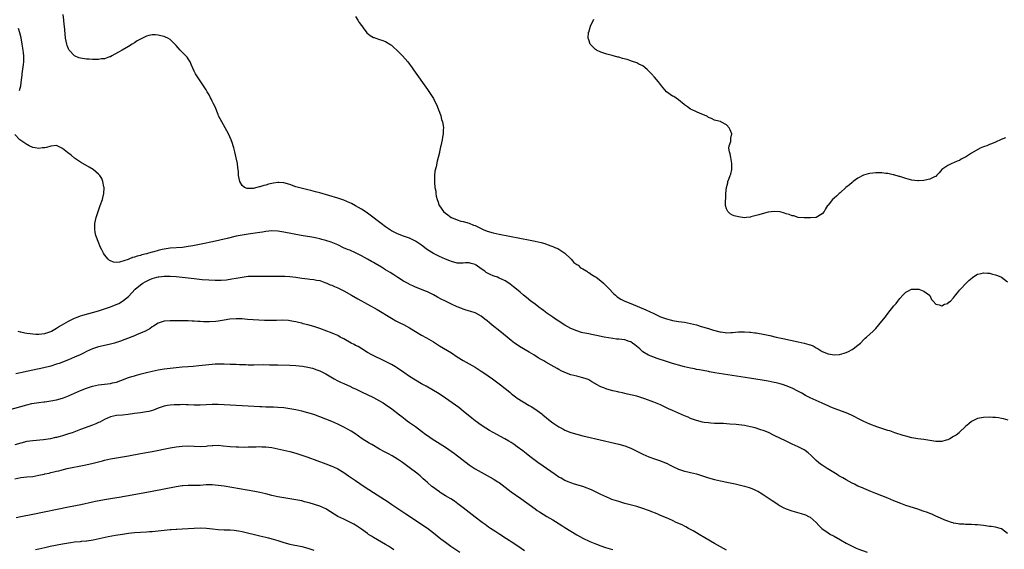
# Model space of a CAD drawing. Units: inches. Extents: x 2628000 to 2631000, y 1515000 to 1518000.
# Drawn here: x 2628823 to 2629152, y 1515736 to 1515913 of the extents above; entities that cross this region are included whole.
import ezdxf

# ---------------------------------------------------------------- set-up
doc = ezdxf.new("R2010")
doc.units = ezdxf.units.IN
doc.header["$MEASUREMENT"] = 0
doc.layers.add('LD26281515_10ft', color=93, linetype='Continuous')

msp = doc.modelspace()

# ---------------------------------------------------------------- linework, layer by layer
at = {"layer": 'LD26281515_10ft'}
for points, elevation in [([(2629153.24, 1515779.24), (2629151.64, 1515779.64), (2629151, 1515779.77), (2629149.94, 1515779.94), (2629149, 1515780.07), (2629148.12, 1515780.12), (2629147, 1515780.16), (2629145, 1515780.07), (2629143, 1515779.7), (2629141, 1515778.73), (2629140.07, 1515777.93), (2629139, 1515777.08), (2629137, 1515775.18), (2629136.79, 1515775), (2629135.79, 1515774.21), (2629135, 1515773.72), (2629133.67, 1515773), (2629133, 1515772.67), (2629132.54, 1515772.54), (2629131, 1515772.05), (2629130.06, 1515772.06), (2629129, 1515772.03), (2629127, 1515772.42), (2629125, 1515772.76), (2629123, 1515772.97), (2629121, 1515773.28), (2629119, 1515773.82), (2629118.12, 1515774.12), (2629115.35, 1515775), (2629113.6, 1515775.6), (2629113, 1515775.77), (2629111, 1515776.43), (2629109.33, 1515777), (2629107, 1515777.86), (2629105, 1515778.71), (2629103, 1515779.74), (2629102.18, 1515780.18), (2629100.83, 1515780.83), (2629099, 1515781.6), (2629095, 1515783.14), (2629093.69, 1515783.69), (2629093, 1515783.96), (2629092.3, 1515784.3), (2629091, 1515784.87), (2629087, 1515786.7), (2629085.47, 1515787.47), (2629084.18, 1515788.18), (2629082.92, 1515788.92), (2629081, 1515789.91), (2629079, 1515790.72), (2629078.13, 1515791), (2629077, 1515791.33), (2629075.65, 1515791.65), (2629075, 1515791.84), (2629073, 1515792.28), (2629071, 1515792.61), (2629066.76, 1515793.24), (2629055.07, 1515795.07), (2629053.37, 1515795.37), (2629053, 1515795.46), (2629050.05, 1515796.05), (2629049, 1515796.19), (2629048.34, 1515796.34), (2629047, 1515796.55), (2629045, 1515797.03), (2629043, 1515797.58), (2629042.17, 1515797.83), (2629041, 1515798.15), (2629039, 1515798.79), (2629035.86, 1515799.86), (2629034.39, 1515800.39), (2629032.99, 1515800.99), (2629031, 1515802.09), (2629030, 1515803), (2629029.45, 1515803.45), (2629028.41, 1515804.41), (2629027.64, 1515805), (2629027, 1515805.4), (2629026.46, 1515805.54), (2629025, 1515806.02), (2629023, 1515806.26), (2629022.29, 1515806.29), (2629021, 1515806.49), (2629018.13, 1515807), (2629015.53, 1515807.53), (2629015, 1515807.62), (2629013.87, 1515807.87), (2629013, 1515808.03), (2629011, 1515808.46), (2629010.57, 1515808.57), (2629009, 1515809.02), (2629007, 1515809.89), (2629005, 1515810.98), (2629003.78, 1515811.78), (2629003, 1515812.26), (2629001.87, 1515813), (2629001, 1515813.61), (2628998.96, 1515815), (2628997.86, 1515815.86), (2628997, 1515816.45), (2628996.69, 1515816.69), (2628996.22, 1515817), (2628995, 1515817.95), (2628993.6, 1515819), (2628992.18, 1515820.18), (2628991.12, 1515821), (2628989.98, 1515821.98), (2628988.75, 1515823), (2628987.81, 1515823.81), (2628986.7, 1515824.7), (2628986.28, 1515825), (2628985, 1515825.78), (2628983.55, 1515826.45), (2628983, 1515826.73), (2628982.4, 1515827), (2628981.38, 1515827.38), (2628981, 1515827.5), (2628979.97, 1515827.97), (2628978.64, 1515828.64), (2628978.16, 1515829), (2628977, 1515829.77), (2628975.31, 1515831), (2628975.12, 1515831.12), (2628975, 1515831.23), (2628973.62, 1515831.62), (2628973, 1515831.83), (2628971.77, 1515831.77), (2628971, 1515831.66), (2628969.74, 1515831.74), (2628969, 1515831.72), (2628967, 1515832.28), (2628966.48, 1515832.48), (2628965, 1515833.08), (2628963, 1515833.93), (2628961, 1515834.91), (2628959, 1515836.2), (2628958.53, 1515836.53), (2628957, 1515837.7), (2628955, 1515839.11), (2628953, 1515840.06), (2628952.31, 1515840.31), (2628951, 1515840.76), (2628949, 1515841.52), (2628947, 1515842.56), (2628946.3, 1515843), (2628945, 1515843.91), (2628943.51, 1515845), (2628939.81, 1515847.81), (2628939, 1515848.41), (2628938.15, 1515849), (2628937, 1515849.77), (2628935, 1515850.93), (2628933.62, 1515851.62), (2628933, 1515851.93), (2628931, 1515852.75), (2628929, 1515853.42), (2628923, 1515855.22), (2628921.61, 1515855.61), (2628920, 1515856), (2628919, 1515856.21), (2628916.74, 1515856.74), (2628915, 1515857.26), (2628913, 1515858), (2628911, 1515858.59), (2628909.33, 1515858.67), (2628909, 1515858.7), (2628907.56, 1515858.44), (2628907, 1515858.37), (2628905.9, 1515858.1), (2628905, 1515857.84), (2628904.26, 1515857.74), (2628903, 1515857.25), (2628902.73, 1515857.27), (2628901.99, 1515857), (2628900.71, 1515856.71), (2628898.68, 1515856.68), (2628897.81, 1515857), (2628897, 1515857.69), (2628896.23, 1515859), (2628896.04, 1515860.04), (2628895.87, 1515861), (2628895.78, 1515862.22), (2628895.7, 1515863), (2628895.59, 1515863.59), (2628895.43, 1515865), (2628895.07, 1515866.93), (2628894.63, 1515869), (2628894.26, 1515870.26), (2628894.09, 1515871), (2628893.77, 1515871.77), (2628893.37, 1515873), (2628892.44, 1515875), (2628891.37, 1515877), (2628890.22, 1515879), (2628889.18, 1515881), (2628889, 1515881.4), (2628887.98, 1515883.98), (2628887.49, 1515885), (2628887, 1515885.94), (2628886.67, 1515886.67), (2628886.47, 1515887), (2628885.99, 1515887.99), (2628885.39, 1515889), (2628885, 1515889.68), (2628883.71, 1515891.71), (2628882.75, 1515893), (2628881.46, 1515895), (2628881, 1515895.96), (2628880.1, 1515897.9), (2628879.64, 1515899), (2628879.43, 1515899.43), (2628879, 1515900.01), (2628878.6, 1515900.6), (2628877.65, 1515901.65), (2628876.26, 1515903), (2628875, 1515904.51), (2628873, 1515906.54), (2628872.13, 1515907), (2628871.35, 1515907.35), (2628871, 1515907.47), (2628869.8, 1515907.8), (2628869, 1515907.92), (2628868.04, 1515908.04), (2628867, 1515908.04), (2628865.82, 1515907.82), (2628865, 1515907.61), (2628863.67, 1515907), (2628863, 1515906.63), (2628861.98, 1515906.02), (2628861, 1515905.39), (2628860.27, 1515905), (2628859, 1515904.19), (2628856.94, 1515903), (2628855.73, 1515902.27), (2628853.47, 1515901), (2628853, 1515900.77), (2628852.69, 1515900.69), (2628851, 1515900.09), (2628850.01, 1515900.01), (2628849, 1515899.8), (2628847.85, 1515899.85), (2628847, 1515899.78), (2628845.91, 1515899.91), (2628845, 1515899.93), (2628843, 1515900.26), (2628842.42, 1515900.42), (2628841, 1515901.02), (2628839.19, 1515903), (2628839, 1515903.35), (2628838.55, 1515904.55), (2628838.42, 1515905), (2628838, 1515907), (2628837.71, 1515909.71), (2628837.64, 1515911), (2628837.53, 1515911.53), (2628837.41, 1515913), (2628837.13, 1515914.87)], 8040), ([(2628935, 1515914.22), (2628935.72, 1515913), (2628936.18, 1515912.18), (2628937, 1515911.17), (2628937.06, 1515911.06), (2628937.54, 1515910.46), (2628938.78, 1515908.78), (2628939.85, 1515907.85), (2628941, 1515907.24), (2628941.16, 1515907.16), (2628941.72, 1515907), (2628943, 1515906.56), (2628943.72, 1515906.28), (2628945, 1515905.84), (2628946.47, 1515905), (2628946.78, 1515904.78), (2628947, 1515904.59), (2628947.82, 1515903.82), (2628948.78, 1515903), (2628949.86, 1515901.86), (2628950.71, 1515901), (2628952.42, 1515899), (2628953.93, 1515897), (2628954.38, 1515896.38), (2628959, 1515889.8), (2628960.14, 1515888.14), (2628961, 1515886.77), (2628962.23, 1515884.23), (2628962.72, 1515883), (2628963, 1515882.26), (2628963.44, 1515881), (2628963.75, 1515879.75), (2628964.02, 1515879), (2628964.26, 1515877.74), (2628964.33, 1515877), (2628964.27, 1515876.27), (2628964.27, 1515875), (2628964.1, 1515873.9), (2628963.93, 1515873), (2628963.51, 1515871), (2628963.4, 1515870.6), (2628963.07, 1515869), (2628963, 1515868.75), (2628962.63, 1515867), (2628962.23, 1515865.77), (2628961.92, 1515863.92), (2628961.5, 1515862.5), (2628961.39, 1515861), (2628961.41, 1515859.41), (2628961.36, 1515859), (2628961.35, 1515858.65), (2628961.51, 1515857), (2628961.77, 1515855.77), (2628961.79, 1515855), (2628961.93, 1515854.07), (2628962.21, 1515853), (2628962.45, 1515852.45), (2628962.89, 1515851), (2628963, 1515850.83), (2628964.36, 1515849), (2628965, 1515848.43), (2628965.84, 1515847.84), (2628966.89, 1515847), (2628967, 1515846.94), (2628969, 1515846.15), (2628970.2, 1515845.8), (2628971, 1515845.61), (2628973, 1515845.08), (2628974.46, 1515844.46), (2628975, 1515844.26), (2628975.81, 1515843.81), (2628977.19, 1515843.19), (2628977.63, 1515843), (2628979, 1515842.46), (2628981, 1515841.86), (2628983, 1515841.41), (2628993.37, 1515839.37), (2628995.03, 1515839.03), (2628997, 1515838.58), (2628998.25, 1515838.25), (2628999, 1515838), (2629000.59, 1515837.41), (2629001, 1515837.27), (2629001.66, 1515837), (2629002.58, 1515836.58), (2629003, 1515836.36), (2629005, 1515835.02), (2629007, 1515833.11), (2629007.1, 1515833), (2629007.92, 1515831.92), (2629009, 1515831.31), (2629009.15, 1515831.15), (2629009.4, 1515831), (2629010.18, 1515830.18), (2629011, 1515829.79), (2629012.31, 1515829), (2629012.69, 1515828.69), (2629013, 1515828.55), (2629013.9, 1515827.9), (2629015, 1515827.3), (2629015.46, 1515827), (2629017, 1515825.78), (2629017.88, 1515825), (2629019, 1515823.92), (2629019.9, 1515823), (2629021, 1515821.8), (2629021.4, 1515821.4), (2629021.88, 1515821), (2629022.47, 1515820.47), (2629023.69, 1515819.69), (2629025.04, 1515819.04), (2629027, 1515818.21), (2629032.1, 1515816.1), (2629033.48, 1515815.48), (2629034.48, 1515815), (2629035, 1515814.74), (2629037, 1515813.79), (2629037.57, 1515813.57), (2629039, 1515813.07), (2629040.64, 1515812.64), (2629041, 1515812.55), (2629043, 1515812.23), (2629045, 1515811.95), (2629047, 1515811.58), (2629049, 1515811.05), (2629050.56, 1515810.56), (2629051, 1515810.45), (2629053, 1515809.86), (2629054.68, 1515809.32), (2629056.79, 1515808.79), (2629057, 1515808.71), (2629058.55, 1515808.55), (2629059, 1515808.46), (2629060.52, 1515808.52), (2629061, 1515808.52), (2629063, 1515808.69), (2629065, 1515808.78), (2629066.68, 1515808.68), (2629067, 1515808.68), (2629068.46, 1515808.46), (2629069, 1515808.4), (2629071.84, 1515807.84), (2629073, 1515807.59), (2629073.49, 1515807.49), (2629075.64, 1515807), (2629078.42, 1515806.42), (2629079.92, 1515806.08), (2629081, 1515805.87), (2629082.47, 1515805.53), (2629083, 1515805.43), (2629084.96, 1515804.96), (2629086.55, 1515804.55), (2629087, 1515804.36), (2629088.02, 1515804.02), (2629089, 1515803.41), (2629089.29, 1515803.29), (2629089.68, 1515803), (2629091, 1515802.2), (2629093, 1515801.38), (2629095, 1515801.07), (2629096.8, 1515801.2), (2629098.4, 1515801.6), (2629099, 1515801.86), (2629099.85, 1515802.15), (2629101, 1515802.78), (2629101.16, 1515802.84), (2629101.43, 1515803), (2629103, 1515804.24), (2629103.87, 1515805), (2629105, 1515806.14), (2629105.41, 1515806.59), (2629105.84, 1515807), (2629107, 1515807.96), (2629108.06, 1515809), (2629108.56, 1515809.44), (2629109, 1515809.89), (2629111, 1515812.28), (2629112.2, 1515813.8), (2629113, 1515814.87), (2629115, 1515817.42), (2629115.76, 1515818.24), (2629116.3, 1515819), (2629117, 1515819.89), (2629118.05, 1515821), (2629119, 1515821.96), (2629119.69, 1515822.31), (2629120.88, 1515823), (2629121, 1515823.04), (2629123, 1515823.06), (2629123.31, 1515823), (2629125, 1515822.36), (2629125.76, 1515821.76), (2629126.93, 1515821), (2629127, 1515820.88), (2629127.57, 1515819.57), (2629128.12, 1515819), (2629129, 1515817.98), (2629130.18, 1515817.82), (2629131, 1515817.45), (2629131.99, 1515818.01), (2629133, 1515818.19), (2629133.37, 1515818.63), (2629133.91, 1515819), (2629135, 1515820.11), (2629135.62, 1515821), (2629136.26, 1515821.74), (2629137, 1515822.64), (2629137.15, 1515822.85), (2629137.28, 1515823), (2629139.13, 1515825), (2629140.1, 1515825.9), (2629141.16, 1515826.84), (2629141.38, 1515827), (2629143, 1515827.99), (2629144.25, 1515828.25), (2629145, 1515828.5), (2629146.33, 1515828.33), (2629147, 1515828.34), (2629148.04, 1515828.04), (2629149, 1515827.83), (2629149.62, 1515827.62), (2629151.03, 1515827.03), (2629153, 1515825.5)], 8030), ([(2629152.37, 1515873.63), (2629150.93, 1515873.07), (2629149, 1515872.22), (2629147.65, 1515871.65), (2629147, 1515871.4), (2629146.05, 1515871), (2629145.27, 1515870.73), (2629145, 1515870.6), (2629143.86, 1515870.14), (2629141, 1515868.47), (2629139, 1515867.19), (2629138.66, 1515867), (2629137.56, 1515866.44), (2629137, 1515866.1), (2629136.21, 1515865.79), (2629135, 1515865.24), (2629134.35, 1515865), (2629133, 1515864.38), (2629131.04, 1515863), (2629130.1, 1515861.9), (2629129.28, 1515861), (2629129, 1515860.75), (2629128.59, 1515860.59), (2629127, 1515859.78), (2629125.5, 1515859.5), (2629125, 1515859.38), (2629123.25, 1515859.25), (2629123, 1515859.24), (2629121, 1515859.45), (2629119.81, 1515859.81), (2629119, 1515860), (2629118.29, 1515860.29), (2629117, 1515860.66), (2629116.75, 1515860.75), (2629115, 1515861.24), (2629114.74, 1515861.26), (2629113, 1515861.67), (2629112.31, 1515861.69), (2629111, 1515861.91), (2629109.96, 1515861.96), (2629109, 1515861.95), (2629107, 1515861.73), (2629106.4, 1515861.6), (2629104.87, 1515861.13), (2629104.61, 1515861), (2629103, 1515860.11), (2629101.42, 1515859), (2629101.2, 1515858.8), (2629101, 1515858.67), (2629100.11, 1515857.89), (2629098.99, 1515857), (2629097, 1515855.24), (2629096.71, 1515855), (2629095.84, 1515854.16), (2629095, 1515853.4), (2629094.51, 1515853), (2629093, 1515851.15), (2629092.84, 1515851), (2629092.13, 1515849.87), (2629091.64, 1515849), (2629091, 1515848.16), (2629089, 1515847), (2629087.13, 1515846.87), (2629086.88, 1515846.88), (2629085, 1515846.85), (2629083, 1515847.02), (2629081.49, 1515847.49), (2629081, 1515847.54), (2629079.99, 1515847.99), (2629079, 1515848.25), (2629078.45, 1515848.45), (2629077, 1515848.84), (2629075, 1515849.02), (2629073, 1515848.71), (2629071, 1515848.17), (2629069.84, 1515847.84), (2629069, 1515847.62), (2629067.17, 1515847.17), (2629067, 1515847.13), (2629065.67, 1515847), (2629065, 1515846.91), (2629064.41, 1515847), (2629063, 1515847.17), (2629061.57, 1515847.57), (2629061, 1515847.81), (2629060.2, 1515848.2), (2629059.46, 1515849), (2629059, 1515849.89), (2629058.72, 1515851), (2629058.66, 1515852.66), (2629058.75, 1515853.25), (2629058.84, 1515855), (2629059.06, 1515857), (2629059.43, 1515858.57), (2629059.52, 1515859), (2629059.79, 1515859.79), (2629060.25, 1515861), (2629060.47, 1515861.53), (2629060.85, 1515863), (2629060.84, 1515864.84), (2629060.86, 1515865), (2629060.45, 1515867), (2629060.27, 1515868.27), (2629059.99, 1515869), (2629059.84, 1515870.16), (2629059.96, 1515871), (2629060.43, 1515872.43), (2629060.5, 1515873), (2629060.5, 1515873.5), (2629060.82, 1515875), (2629060.3, 1515876.3), (2629059.92, 1515877), (2629059, 1515878), (2629057.1, 1515879), (2629057, 1515879.05), (2629055.42, 1515879.42), (2629055, 1515879.57), (2629054.06, 1515880.06), (2629053, 1515880.46), (2629052.71, 1515880.71), (2629052.18, 1515881), (2629050.23, 1515881.77), (2629047.54, 1515883), (2629047, 1515883.26), (2629045.95, 1515883.95), (2629045, 1515884.64), (2629044.82, 1515884.82), (2629043, 1515886.34), (2629041.4, 1515887.4), (2629041, 1515887.58), (2629038.97, 1515888.97), (2629037.3, 1515891), (2629036.34, 1515892.34), (2629035, 1515893.92), (2629033.91, 1515895), (2629033.48, 1515895.48), (2629032.46, 1515896.46), (2629031.77, 1515897), (2629031, 1515897.66), (2629029.74, 1515898.26), (2629029, 1515898.69), (2629027.31, 1515899.31), (2629027, 1515899.35), (2629025.79, 1515899.79), (2629024.19, 1515900.19), (2629023, 1515900.6), (2629022.64, 1515900.64), (2629020.83, 1515901.17), (2629019, 1515901.59), (2629018.04, 1515901.96), (2629017, 1515902.28), (2629015.54, 1515903), (2629015.21, 1515903.21), (2629015, 1515903.42), (2629014.16, 1515904.15), (2629013.47, 1515905), (2629013, 1515906.37), (2629012.8, 1515907), (2629012.92, 1515908.92), (2629012.93, 1515909), (2629013.55, 1515911), (2629013.99, 1515911.99), (2629014.49, 1515913), (2629014.69, 1515913.31)], 8020), ([(2628822.59, 1515889.41), (2628822.97, 1515891), (2628823.26, 1515893), (2628823.42, 1515894.58), (2628823.45, 1515895), (2628823.88, 1515898.12), (2628824.02, 1515899), (2628824.07, 1515900.07), (2628824.06, 1515901), (2628823.92, 1515902.08), (2628823.83, 1515903), (2628823.49, 1515905), (2628823.09, 1515907.09), (2628822.71, 1515908.71), (2628822.24, 1515910.24)], 8050), ([(2629153, 1515741.24), (2629151, 1515742.86), (2629150.56, 1515743), (2629149, 1515743.41), (2629147.58, 1515743.58), (2629147, 1515743.63), (2629145, 1515743.91), (2629144.02, 1515744.02), (2629143, 1515744.21), (2629142.22, 1515744.22), (2629141, 1515744.34), (2629140.34, 1515744.34), (2629139, 1515744.31), (2629138.4, 1515744.4), (2629137, 1515744.39), (2629136.54, 1515744.54), (2629135, 1515744.75), (2629134.82, 1515744.82), (2629134.23, 1515745), (2629133, 1515745.4), (2629132.36, 1515745.64), (2629129, 1515747.08), (2629127.7, 1515747.7), (2629127, 1515747.94), (2629126.27, 1515748.27), (2629124.79, 1515748.79), (2629123, 1515749.39), (2629119, 1515750.64), (2629117.28, 1515751.28), (2629115.87, 1515751.87), (2629115, 1515752.26), (2629113, 1515753.13), (2629111, 1515753.87), (2629109, 1515754.65), (2629107.32, 1515755.32), (2629105, 1515756.29), (2629104.52, 1515756.52), (2629103, 1515757.16), (2629101.78, 1515757.78), (2629101, 1515758.13), (2629099, 1515759.21), (2629097.9, 1515759.9), (2629097, 1515760.39), (2629096.63, 1515760.63), (2629095.99, 1515761), (2629092.72, 1515763), (2629091, 1515764.1), (2629090.48, 1515764.48), (2629089.81, 1515765), (2629089, 1515765.7), (2629087.37, 1515767.37), (2629086.32, 1515768.32), (2629085.39, 1515769), (2629085, 1515769.26), (2629083, 1515770.26), (2629081, 1515771.17), (2629079, 1515772.12), (2629075, 1515774.09), (2629073.02, 1515775.02), (2629071.6, 1515775.6), (2629070.12, 1515776.12), (2629068.59, 1515776.59), (2629067, 1515776.99), (2629065, 1515777.36), (2629062.29, 1515777.71), (2629060.09, 1515777.91), (2629059, 1515777.96), (2629057.97, 1515778.03), (2629057, 1515778.04), (2629055, 1515778.11), (2629053.82, 1515778.18), (2629053, 1515778.26), (2629051.54, 1515778.46), (2629051, 1515778.55), (2629049, 1515779.05), (2629047, 1515779.8), (2629046.18, 1515780.18), (2629045, 1515780.66), (2629041, 1515782.38), (2629039.66, 1515783), (2629037, 1515784.31), (2629034.77, 1515785.23), (2629031.67, 1515786.33), (2629031, 1515786.55), (2629029, 1515787.17), (2629025.92, 1515787.92), (2629025, 1515788.09), (2629024.29, 1515788.29), (2629023, 1515788.53), (2629022.63, 1515788.63), (2629021, 1515789), (2629019, 1515789.57), (2629018.01, 1515789.99), (2629017, 1515790.37), (2629015.29, 1515791.29), (2629015, 1515791.49), (2629014.03, 1515792.03), (2629013, 1515792.64), (2629012.75, 1515792.75), (2629012.11, 1515793), (2629011, 1515793.37), (2629010.53, 1515793.47), (2629009, 1515793.86), (2629007, 1515794.4), (2629005, 1515795.17), (2629003.75, 1515795.75), (2629003, 1515796.17), (2629002.44, 1515796.44), (2629000.37, 1515797.63), (2628998.59, 1515798.59), (2628997.92, 1515799), (2628997.32, 1515799.32), (2628997, 1515799.53), (2628996.06, 1515800.06), (2628994.62, 1515801), (2628993, 1515801.98), (2628989.83, 1515803.83), (2628989, 1515804.35), (2628988.08, 1515805), (2628987, 1515805.82), (2628985.64, 1515807), (2628983.18, 1515809), (2628980.67, 1515811), (2628979.73, 1515811.73), (2628979, 1515812.38), (2628978.25, 1515813), (2628977, 1515813.96), (2628975.15, 1515815), (2628975, 1515815.07), (2628973.53, 1515815.53), (2628971.98, 1515815.98), (2628971, 1515816.3), (2628970.49, 1515816.49), (2628969, 1515817.08), (2628967, 1515817.97), (2628965, 1515818.95), (2628963.65, 1515819.65), (2628962.36, 1515820.35), (2628961, 1515821.13), (2628959, 1515822.15), (2628958.38, 1515822.38), (2628957, 1515822.95), (2628955, 1515823.64), (2628954.09, 1515824.09), (2628953, 1515824.57), (2628952.74, 1515824.74), (2628951, 1515825.72), (2628949.07, 1515826.93), (2628947.77, 1515827.77), (2628946.54, 1515828.54), (2628945, 1515829.53), (2628943.62, 1515830.38), (2628941.58, 1515831.58), (2628941, 1515831.94), (2628940.31, 1515832.31), (2628939, 1515833.08), (2628937, 1515834.14), (2628935, 1515835.13), (2628933, 1515836.01), (2628932.29, 1515836.29), (2628930.89, 1515836.89), (2628929, 1515837.8), (2628926.77, 1515838.77), (2628925, 1515839.34), (2628923.67, 1515839.67), (2628923, 1515839.83), (2628922.03, 1515840.03), (2628920.35, 1515840.35), (2628916.75, 1515841), (2628911, 1515842.12), (2628909, 1515842.42), (2628907, 1515842.51), (2628905, 1515842.32), (2628903.88, 1515842.12), (2628903, 1515842.01), (2628902.14, 1515841.86), (2628899, 1515841.45), (2628897, 1515841.12), (2628895, 1515840.7), (2628891.98, 1515839.98), (2628887.13, 1515838.87), (2628883.86, 1515838.14), (2628882.2, 1515837.8), (2628880.52, 1515837.48), (2628879, 1515837.23), (2628877.12, 1515837), (2628873, 1515836.68), (2628871, 1515836.42), (2628870.24, 1515836.24), (2628869, 1515835.99), (2628867.54, 1515835.54), (2628867, 1515835.42), (2628865.71, 1515835), (2628865.15, 1515834.85), (2628865, 1515834.8), (2628863.53, 1515834.47), (2628863, 1515834.26), (2628861.93, 1515834.07), (2628861, 1515833.68), (2628860.4, 1515833.6), (2628859.19, 1515833), (2628858.89, 1515832.89), (2628856.04, 1515832.04), (2628855, 1515831.97), (2628854.03, 1515832.03), (2628853, 1515832.44), (2628852.63, 1515832.63), (2628852.18, 1515833), (2628851, 1515834.47), (2628850.62, 1515835), (2628850.12, 1515836.12), (2628849.71, 1515837), (2628848.87, 1515839), (2628848.37, 1515840.37), (2628848.13, 1515841), (2628847.88, 1515842.12), (2628847.72, 1515843), (2628847.78, 1515843.78), (2628847.78, 1515845), (2628847.99, 1515846.01), (2628848.23, 1515847), (2628848.87, 1515849), (2628849.59, 1515851), (2628850.29, 1515853), (2628850.41, 1515853.6), (2628850.77, 1515855), (2628850.87, 1515856.87), (2628850.86, 1515857), (2628850.81, 1515857.19), (2628850.47, 1515859), (2628850.06, 1515860.06), (2628849.45, 1515861), (2628849, 1515861.49), (2628847.25, 1515863), (2628845.86, 1515863.86), (2628843, 1515865.52), (2628841, 1515866.84), (2628839.82, 1515867.82), (2628838.67, 1515868.68), (2628837, 1515870.02), (2628835, 1515871.02), (2628833, 1515870.88), (2628831.63, 1515870.37), (2628831, 1515870.23), (2628830.23, 1515870.23), (2628829, 1515870.04), (2628827.77, 1515870.23), (2628827, 1515870.44), (2628825.81, 1515871), (2628825.27, 1515871.27), (2628825, 1515871.35), (2628824.07, 1515872.07), (2628823, 1515872.73), (2628822.7, 1515873), (2628821, 1515874.75)], 8050), ([(2628822.06, 1515809), (2628822.77, 1515808.77), (2628823, 1515808.74), (2628824.39, 1515808.39), (2628825, 1515808.31), (2628826.13, 1515808.13), (2628827, 1515808.05), (2628828, 1515808), (2628829, 1515807.96), (2628830.09, 1515808.09), (2628831, 1515808.15), (2628832.75, 1515808.75), (2628833, 1515808.82), (2628833.32, 1515809), (2628834.35, 1515809.65), (2628835, 1515810), (2628835.59, 1515810.41), (2628836.65, 1515811), (2628839, 1515812.31), (2628840.78, 1515813.22), (2628841, 1515813.31), (2628842.22, 1515813.78), (2628843, 1515814.05), (2628843.73, 1515814.27), (2628849, 1515815.8), (2628851, 1515816.41), (2628853, 1515817.1), (2628854.37, 1515817.63), (2628855.75, 1515818.25), (2628857.05, 1515818.95), (2628859, 1515820.53), (2628861.29, 1515823), (2628863, 1515824.42), (2628863.79, 1515825), (2628864.55, 1515825.45), (2628865.9, 1515826.1), (2628867, 1515826.55), (2628868.53, 1515827), (2628869, 1515827.13), (2628869.15, 1515827.15), (2628871, 1515827.39), (2628873, 1515827.38), (2628875, 1515827.21), (2628881, 1515826.56), (2628883.71, 1515826.29), (2628885.9, 1515826.1), (2628888, 1515826), (2628889.99, 1515826.01), (2628891.84, 1515826.16), (2628893.58, 1515826.42), (2628895, 1515826.71), (2628897, 1515827.08), (2628899, 1515827.31), (2628901, 1515827.39), (2628901.39, 1515827.39), (2628903.38, 1515827.38), (2628907, 1515827.32), (2628911.32, 1515827.32), (2628913, 1515827.26), (2628915, 1515827.01), (2628917, 1515826.68), (2628919, 1515826.43), (2628919.65, 1515826.35), (2628921, 1515826.24), (2628921.94, 1515826.06), (2628923, 1515825.87), (2628924.73, 1515825.27), (2628925.41, 1515825), (2628926.49, 1515824.49), (2628927, 1515824.3), (2628927.88, 1515823.88), (2628929, 1515823.42), (2628931, 1515822.43), (2628933.6, 1515821), (2628935.76, 1515819.76), (2628942.16, 1515816.16), (2628947, 1515813.27), (2628948.47, 1515812.47), (2628949.78, 1515811.78), (2628951, 1515811.16), (2628953, 1515810.07), (2628957, 1515807.65), (2628958.7, 1515806.7), (2628961, 1515805.36), (2628963, 1515804.1), (2628967, 1515801.72), (2628969, 1515800.43), (2628971, 1515799.17), (2628973, 1515798.05), (2628975, 1515796.9), (2628977, 1515795.61), (2628977.89, 1515795), (2628980.77, 1515793), (2628982.05, 1515792.05), (2628983, 1515791.36), (2628983.48, 1515791), (2628985, 1515789.78), (2628986.51, 1515788.51), (2628987, 1515788.13), (2628987.62, 1515787.62), (2628988.43, 1515787), (2628989, 1515786.6), (2628991, 1515785.3), (2628993, 1515784.13), (2628993.73, 1515783.73), (2628994.88, 1515783), (2628997.26, 1515781.26), (2628997.57, 1515781), (2629000.05, 1515779), (2629001, 1515778.31), (2629003, 1515776.96), (2629004.28, 1515776.28), (2629005, 1515775.86), (2629007, 1515775.08), (2629009, 1515774.48), (2629011, 1515773.97), (2629013.41, 1515773.41), (2629015.28, 1515773), (2629023, 1515771.17), (2629025, 1515770.61), (2629027, 1515769.83), (2629031, 1515767.85), (2629033, 1515766.97), (2629035, 1515766.26), (2629037, 1515765.61), (2629038.83, 1515764.83), (2629039, 1515764.76), (2629040.14, 1515764.14), (2629041.48, 1515763.48), (2629042.53, 1515763), (2629043, 1515762.8), (2629043.29, 1515762.71), (2629045, 1515762.18), (2629046.1, 1515761.9), (2629047, 1515761.69), (2629049, 1515761.19), (2629051, 1515760.59), (2629053, 1515759.96), (2629055, 1515759.4), (2629057, 1515758.93), (2629059.65, 1515758.35), (2629061.88, 1515757.88), (2629065, 1515757.1), (2629066.64, 1515756.64), (2629068.1, 1515756.1), (2629069, 1515755.7), (2629069.46, 1515755.46), (2629071, 1515754.57), (2629073, 1515753.25), (2629074.32, 1515752.32), (2629075.51, 1515751.51), (2629076.27, 1515751), (2629077, 1515750.53), (2629077.99, 1515749.99), (2629079, 1515749.52), (2629080.87, 1515748.87), (2629083.98, 1515747.98), (2629085.48, 1515747.48), (2629086.5, 1515747), (2629087, 1515746.74), (2629088.97, 1515744.97), (2629089.95, 1515743.95), (2629090.91, 1515743), (2629093, 1515741.53), (2629093.83, 1515741), (2629094.57, 1515740.57), (2629095, 1515740.34), (2629097.14, 1515739.14), (2629099, 1515738.06), (2629101, 1515737.04), (2629102.4, 1515736.4), (2629103, 1515736.15), (2629106.04, 1515735)], 8060), ([(2629059, 1515735.71), (2629055, 1515737.93), (2629051.81, 1515739.81), (2629049.86, 1515741), (2629049, 1515741.51), (2629047.85, 1515742.15), (2629046.78, 1515742.78), (2629046.33, 1515743), (2629045.48, 1515743.48), (2629045, 1515743.7), (2629044.15, 1515744.15), (2629042.21, 1515745), (2629041, 1515745.59), (2629039, 1515746.48), (2629037, 1515747.33), (2629035.84, 1515747.84), (2629035, 1515748.17), (2629034.43, 1515748.43), (2629032.98, 1515748.98), (2629031, 1515749.66), (2629029, 1515750.28), (2629025, 1515751.37), (2629023, 1515751.95), (2629022.19, 1515752.19), (2629020.7, 1515752.7), (2629019.96, 1515753), (2629019, 1515753.41), (2629017, 1515754.37), (2629015.26, 1515755.26), (2629013.89, 1515755.89), (2629013, 1515756.23), (2629012.46, 1515756.46), (2629010.97, 1515756.97), (2629008.18, 1515757.82), (2629007, 1515758.2), (2629006.45, 1515758.45), (2629005, 1515759.02), (2629003.75, 1515759.75), (2629003, 1515760.15), (2629001.71, 1515761), (2628998.82, 1515763), (2628997.76, 1515763.76), (2628995.93, 1515765), (2628995, 1515765.67), (2628993.29, 1515767), (2628992.03, 1515768.03), (2628990.91, 1515768.91), (2628989, 1515770.33), (2628988.01, 1515771), (2628987, 1515771.67), (2628986.18, 1515772.18), (2628984.92, 1515772.92), (2628981.02, 1515775.02), (2628979.76, 1515775.76), (2628978.53, 1515776.53), (2628977, 1515777.55), (2628974.94, 1515779), (2628973.86, 1515779.86), (2628971, 1515782.26), (2628969.46, 1515783.46), (2628965, 1515786.56), (2628963.55, 1515787.55), (2628962.34, 1515788.34), (2628961, 1515789.16), (2628958.54, 1515790.54), (2628957, 1515791.38), (2628955, 1515792.55), (2628953, 1515793.85), (2628951.14, 1515795.14), (2628949, 1515796.57), (2628948.31, 1515797), (2628947, 1515797.78), (2628945, 1515798.84), (2628943, 1515799.78), (2628942.15, 1515800.15), (2628940.46, 1515801), (2628939, 1515801.86), (2628937.12, 1515803), (2628935.79, 1515803.79), (2628935, 1515804.18), (2628934.49, 1515804.49), (2628933.49, 1515805), (2628931, 1515806.4), (2628929.8, 1515807), (2628929, 1515807.46), (2628927.96, 1515807.96), (2628926.55, 1515808.55), (2628925.33, 1515809), (2628923, 1515809.9), (2628921, 1515810.56), (2628919, 1515811.1), (2628917.46, 1515811.46), (2628917, 1515811.6), (2628915.86, 1515811.86), (2628915, 1515812.09), (2628914.24, 1515812.24), (2628912.5, 1515812.5), (2628910.59, 1515812.59), (2628908.57, 1515812.57), (2628907, 1515812.53), (2628904.54, 1515812.54), (2628902.62, 1515812.62), (2628900.72, 1515812.72), (2628898.87, 1515812.87), (2628897, 1515813.07), (2628895, 1515813.12), (2628892.93, 1515812.93), (2628891, 1515812.6), (2628889, 1515812.31), (2628888.22, 1515812.22), (2628886.07, 1515812.07), (2628884.07, 1515812.07), (2628883, 1515812.15), (2628882.17, 1515812.17), (2628881, 1515812.27), (2628880.28, 1515812.28), (2628879, 1515812.37), (2628878.37, 1515812.37), (2628877, 1515812.42), (2628875, 1515812.44), (2628873, 1515812.42), (2628871, 1515812.26), (2628869.93, 1515811.93), (2628869, 1515811.62), (2628867.41, 1515810.59), (2628867, 1515810.4), (2628866.21, 1515809.79), (2628865, 1515809.18), (2628864.89, 1515809.11), (2628863, 1515808.24), (2628861.75, 1515807.75), (2628861, 1515807.44), (2628857.82, 1515806.18), (2628856.36, 1515805.64), (2628855, 1515805.17), (2628854.39, 1515805), (2628853, 1515804.61), (2628852.52, 1515804.52), (2628849, 1515803.75), (2628847, 1515803.1), (2628845, 1515802.16), (2628844.24, 1515801.76), (2628842.9, 1515801.1), (2628841, 1515800.25), (2628839, 1515799.42), (2628835.83, 1515798.17), (2628835, 1515797.88), (2628833, 1515797.26), (2628830.69, 1515796.69), (2628827, 1515795.92), (2628821.34, 1515794.66)], 8070), ([(2628819, 1515782.68), (2628823, 1515783.82), (2628825, 1515784.33), (2628826.73, 1515784.73), (2628829, 1515785.12), (2628830.68, 1515785.32), (2628831, 1515785.38), (2628832.44, 1515785.56), (2628833, 1515785.64), (2628835, 1515786.02), (2628837, 1515786.57), (2628837.32, 1515786.68), (2628839, 1515787.33), (2628843, 1515789.12), (2628845, 1515789.86), (2628847, 1515790.52), (2628849, 1515791.02), (2628851, 1515791.29), (2628853, 1515791.5), (2628853.63, 1515791.63), (2628855, 1515791.95), (2628856.48, 1515792.48), (2628859, 1515793.44), (2628860.2, 1515793.8), (2628861, 1515794.05), (2628861.76, 1515794.24), (2628863.31, 1515794.69), (2628865, 1515795.14), (2628867, 1515795.62), (2628869, 1515796.03), (2628871, 1515796.35), (2628873, 1515796.59), (2628877.03, 1515797.03), (2628879, 1515797.19), (2628880.7, 1515797.3), (2628882.56, 1515797.44), (2628887, 1515797.97), (2628887.96, 1515798.04), (2628889.92, 1515798.08), (2628891, 1515798.03), (2628893, 1515797.98), (2628893.98, 1515797.98), (2628895, 1515797.93), (2628896.16, 1515797.84), (2628897, 1515797.83), (2628898.24, 1515797.76), (2628899, 1515797.74), (2628901, 1515797.73), (2628904.24, 1515797.76), (2628906.24, 1515797.75), (2628909, 1515797.72), (2628913, 1515797.62), (2628915, 1515797.51), (2628917.26, 1515797.26), (2628918.96, 1515796.96), (2628920.57, 1515796.57), (2628922.07, 1515796.07), (2628923, 1515795.71), (2628923.49, 1515795.49), (2628925, 1515794.7), (2628927.84, 1515793), (2628929, 1515792.39), (2628929.93, 1515791.93), (2628931, 1515791.45), (2628931.3, 1515791.3), (2628933, 1515790.55), (2628934.05, 1515790.05), (2628935, 1515789.64), (2628937, 1515788.68), (2628941, 1515786.74), (2628943, 1515785.69), (2628944.15, 1515785), (2628945, 1515784.46), (2628947.09, 1515783), (2628949.65, 1515781), (2628950.39, 1515780.39), (2628951.51, 1515779.51), (2628952.21, 1515779), (2628953, 1515778.46), (2628955, 1515777.03), (2628957, 1515775.5), (2628958.44, 1515774.44), (2628959, 1515774.05), (2628960.62, 1515773), (2628963.3, 1515771.3), (2628965, 1515770.16), (2628968.01, 1515768.01), (2628973, 1515764.31), (2628975, 1515762.96), (2628977, 1515761.77), (2628981, 1515759.61), (2628981.38, 1515759.38), (2628982.59, 1515758.59), (2628983, 1515758.3), (2628985, 1515756.73), (2628985.98, 1515755.98), (2628987, 1515755.23), (2628990.23, 1515753), (2628995, 1515749.53), (2628995.74, 1515749), (2628996.49, 1515748.49), (2628998.91, 1515747), (2629001, 1515745.81), (2629004, 1515744), (2629005, 1515743.33), (2629007, 1515742.06), (2629009, 1515740.85), (2629011, 1515739.76), (2629013.34, 1515738.66), (2629015, 1515737.95), (2629017, 1515737.18), (2629018.61, 1515736.61), (2629020.12, 1515736.12), (2629021, 1515735.89)], 8080), ([(2628991.51, 1515735.51), (2628989.29, 1515737), (2628987, 1515738.51), (2628986.3, 1515739), (2628985.5, 1515739.5), (2628983.23, 1515741), (2628981.86, 1515741.86), (2628980.11, 1515743), (2628979.45, 1515743.45), (2628978.28, 1515744.28), (2628977.31, 1515745), (2628975, 1515746.8), (2628973, 1515748.3), (2628971, 1515749.82), (2628969.22, 1515751.22), (2628968.05, 1515752.05), (2628966.83, 1515752.83), (2628965, 1515753.94), (2628963.3, 1515755), (2628963, 1515755.2), (2628961.96, 1515755.96), (2628961, 1515756.62), (2628960.5, 1515757), (2628959, 1515758.32), (2628958.26, 1515759), (2628957.62, 1515759.62), (2628956.56, 1515760.56), (2628956.03, 1515761), (2628955, 1515761.8), (2628953.39, 1515763), (2628951.98, 1515763.98), (2628950.62, 1515765), (2628949, 1515766.12), (2628947.24, 1515767.24), (2628945.95, 1515767.95), (2628944.64, 1515768.64), (2628943, 1515769.54), (2628940.41, 1515771), (2628939.53, 1515771.53), (2628937.22, 1515773), (2628934.7, 1515774.7), (2628933.49, 1515775.49), (2628932.23, 1515776.23), (2628931, 1515776.89), (2628929, 1515777.84), (2628927, 1515778.72), (2628925, 1515779.56), (2628923, 1515780.34), (2628921, 1515781.05), (2628919, 1515781.67), (2628917, 1515782.18), (2628915, 1515782.62), (2628913, 1515782.98), (2628911, 1515783.27), (2628909, 1515783.44), (2628907.51, 1515783.51), (2628907, 1515783.51), (2628905.57, 1515783.57), (2628905, 1515783.57), (2628903.63, 1515783.63), (2628903, 1515783.64), (2628899, 1515783.85), (2628891, 1515784.3), (2628889, 1515784.39), (2628887, 1515784.38), (2628885, 1515784.28), (2628883, 1515784.22), (2628881, 1515784.26), (2628879, 1515784.35), (2628878.35, 1515784.35), (2628877, 1515784.39), (2628876.35, 1515784.35), (2628875, 1515784.36), (2628874.29, 1515784.29), (2628873, 1515784.24), (2628872.06, 1515784.06), (2628871, 1515783.9), (2628869, 1515783.23), (2628867.41, 1515782.59), (2628865.86, 1515782.14), (2628865, 1515781.94), (2628863, 1515781.62), (2628861, 1515781.39), (2628858.89, 1515781.11), (2628857, 1515780.91), (2628855, 1515780.72), (2628853, 1515780.31), (2628851, 1515779.45), (2628849.43, 1515778.57), (2628849, 1515778.37), (2628848.08, 1515777.92), (2628847, 1515777.49), (2628843, 1515776.04), (2628840.2, 1515775), (2628839, 1515774.59), (2628837, 1515773.96), (2628836.22, 1515773.78), (2628835, 1515773.41), (2628834.64, 1515773.36), (2628832.95, 1515772.95), (2628830.64, 1515772.64), (2628827, 1515772.32), (2628825, 1515772.03), (2628823, 1515771.55), (2628821.07, 1515770.93)], 8090), ([(2628821, 1515759.54), (2628823, 1515760.02), (2628825, 1515760.19), (2628827, 1515760.39), (2628829, 1515760.76), (2628830.83, 1515761.17), (2628831, 1515761.22), (2628832.48, 1515761.52), (2628833, 1515761.67), (2628834.1, 1515761.9), (2628835, 1515762.14), (2628835.7, 1515762.3), (2628837.29, 1515762.71), (2628838.53, 1515763), (2628844.16, 1515764.16), (2628846.75, 1515764.75), (2628850.37, 1515765.63), (2628851, 1515765.76), (2628852, 1515766), (2628853, 1515766.22), (2628855, 1515766.64), (2628859, 1515767.28), (2628863, 1515768), (2628867, 1515768.76), (2628873, 1515769.95), (2628875, 1515770.26), (2628877, 1515770.49), (2628879, 1515770.6), (2628881, 1515770.54), (2628883, 1515770.43), (2628885, 1515770.52), (2628885.44, 1515770.56), (2628887, 1515770.75), (2628887.25, 1515770.75), (2628889, 1515770.81), (2628890.66, 1515770.66), (2628893, 1515770.38), (2628895, 1515770.25), (2628895.77, 1515770.23), (2628897.79, 1515770.21), (2628899, 1515770.24), (2628899.75, 1515770.25), (2628901.68, 1515770.32), (2628903, 1515770.34), (2628903.67, 1515770.33), (2628905, 1515770.26), (2628907, 1515770), (2628909, 1515769.62), (2628911, 1515769.21), (2628913, 1515768.72), (2628915, 1515768.12), (2628917, 1515767.47), (2628919, 1515766.79), (2628925, 1515764.62), (2628927, 1515763.83), (2628927.57, 1515763.57), (2628929, 1515762.87), (2628931, 1515761.68), (2628932.6, 1515760.6), (2628934.96, 1515758.96), (2628937.86, 1515757), (2628940.97, 1515755), (2628944.67, 1515752.67), (2628945.86, 1515751.86), (2628947.07, 1515751), (2628949.39, 1515749.39), (2628951.82, 1515747.82), (2628955, 1515745.74), (2628957.85, 1515743.85), (2628959.02, 1515743.02), (2628961, 1515741.53), (2628963.51, 1515739.51), (2628965, 1515738.34), (2628966.84, 1515737), (2628968.12, 1515736.12), (2628969.87, 1515735)], 8100), ([(2628947.79, 1515735.79), (2628947, 1515736.34), (2628946.01, 1515737), (2628945, 1515737.61), (2628941, 1515739.94), (2628940.34, 1515740.34), (2628939.34, 1515741), (2628939, 1515741.24), (2628937, 1515742.75), (2628936.65, 1515743), (2628935.67, 1515743.67), (2628935, 1515744.08), (2628934.4, 1515744.4), (2628933, 1515745.13), (2628931, 1515746.03), (2628929.01, 1515747.01), (2628927.77, 1515747.77), (2628925.36, 1515749.36), (2628925, 1515749.58), (2628923.99, 1515750.01), (2628923, 1515750.46), (2628919.49, 1515751.49), (2628917.93, 1515751.93), (2628917, 1515752.16), (2628916.31, 1515752.31), (2628915, 1515752.57), (2628911, 1515753.21), (2628909, 1515753.57), (2628907, 1515754.01), (2628905, 1515754.5), (2628903, 1515754.95), (2628901.28, 1515755.28), (2628891, 1515757.1), (2628889, 1515757.38), (2628887, 1515757.55), (2628885, 1515757.52), (2628883, 1515757.38), (2628881, 1515757.29), (2628879, 1515757.3), (2628877.24, 1515757.24), (2628877, 1515757.22), (2628875, 1515756.95), (2628871, 1515756.12), (2628867, 1515755.33), (2628859, 1515753.85), (2628857, 1515753.51), (2628856.54, 1515753.46), (2628853, 1515752.93), (2628851, 1515752.59), (2628847.96, 1515751.96), (2628847, 1515751.73), (2628843.1, 1515750.9), (2628839, 1515750.05), (2628827, 1515747.66), (2628823, 1515746.91), (2628821.42, 1515746.58)], 8110), ([(2628827.96, 1515735.96), (2628829, 1515736.2), (2628831, 1515736.64), (2628832.8, 1515737), (2628837, 1515737.82), (2628839, 1515738.18), (2628839.74, 1515738.26), (2628841, 1515738.45), (2628843, 1515738.62), (2628843.33, 1515738.67), (2628845, 1515738.82), (2628845.14, 1515738.86), (2628847.2, 1515739.2), (2628852.27, 1515740.27), (2628854.71, 1515740.71), (2628857, 1515741.08), (2628859, 1515741.37), (2628861, 1515741.57), (2628865, 1515741.8), (2628866.09, 1515741.91), (2628867, 1515741.96), (2628867.92, 1515742.08), (2628869, 1515742.16), (2628873, 1515742.65), (2628873.34, 1515742.66), (2628875, 1515742.78), (2628875.23, 1515742.77), (2628877, 1515742.83), (2628879, 1515742.95), (2628881, 1515743.11), (2628883, 1515743.17), (2628885.09, 1515743.09), (2628887.11, 1515742.89), (2628889, 1515742.68), (2628891, 1515742.55), (2628893, 1515742.5), (2628894.39, 1515742.39), (2628895, 1515742.32), (2628895.86, 1515742.14), (2628897, 1515741.93), (2628903, 1515740.48), (2628905, 1515740.01), (2628905.83, 1515739.83), (2628907, 1515739.53), (2628907.44, 1515739.44), (2628909, 1515738.96), (2628911, 1515738.33), (2628913, 1515737.77), (2628916.95, 1515736.95), (2628919, 1515736.41), (2628920.02, 1515736.02), (2628921, 1515735.69)], 8120)]:
    msp.add_lwpolyline(points, dxfattribs=dict(at, elevation=elevation))

doc.saveas('drawing.dxf')
